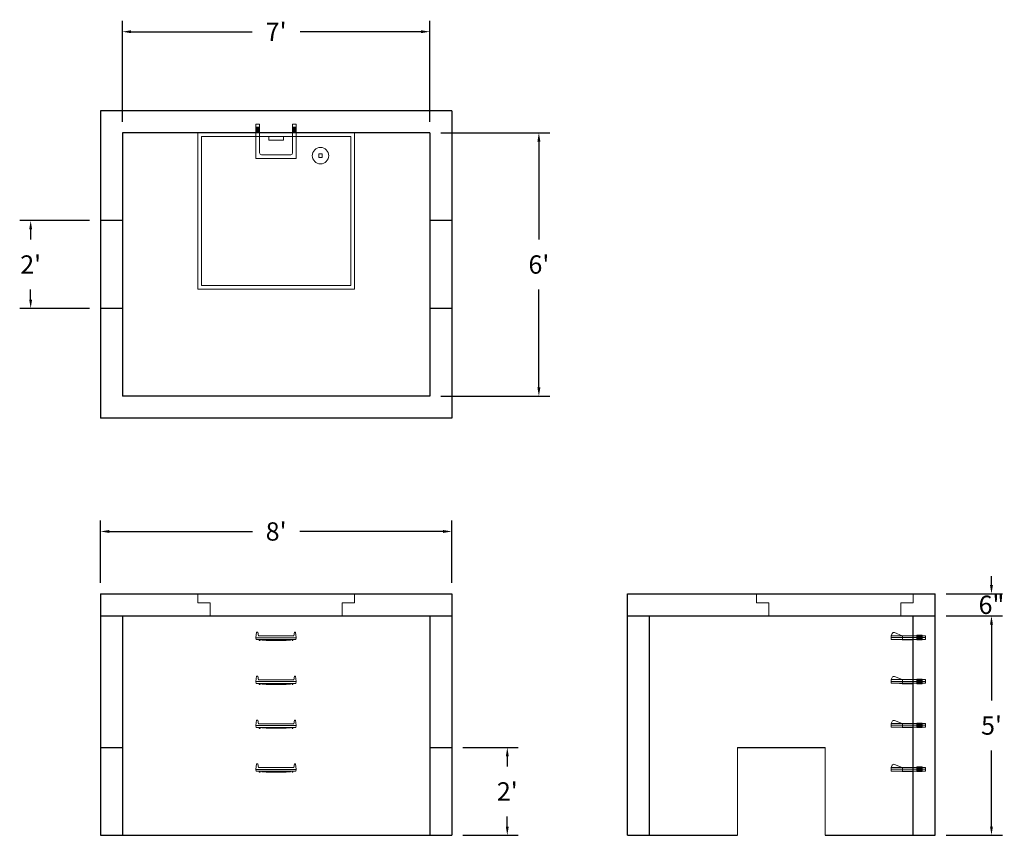
# Model space of a CAD drawing. Units: inches. Extents: x 9 to 278, y 7 to 230.
import ezdxf

# ---------------------------------------------------------------- set-up
doc = ezdxf.new("R2010")
doc.units = ezdxf.units.IN
doc.header["$MEASUREMENT"] = 0
doc.layers.add('DIMENSION', color=7, linetype='Continuous', lineweight=0)
doc.layers.add('HATCH', color=72, linetype='Continuous', lineweight=0)
doc.layers.add('hidden', color=1, linetype='Continuous')
doc.styles.add('SURESPEC', font='TIMES.TTF', dxfattribs={"height": 5})
doc.dimstyles.new('SURESPEC', dxfattribs={"dimscale": 48, "dimtxt": 5, "dimasz": 0.05, "dimexe": 0.0625, "dimexo": 0.0625, "dimgap": 0.09, "dimtad": 0, "dimtih": 1, "dimtoh": 1, "dimdec": 4, "dimzin": 0, "dimdsep": 46, "dimlunit": 4, "dimtxsty": 'SURESPEC', "dimcen": 0.09375, "dimadec": 0, "dimazin": 0, "dimtfac": 1, "dimtdec": 4, "dimtix": 1, "dimtofl": 0, "dimtmove": 0, "dimatfit": 3, "dimfxl": 0, "dimtolj": 1, "dimtzin": 0, "dimarcsym": 0})

# ---------------------------------------------------------------- blocks, each defined once
blk = doc.blocks.new('HATCH-36X36-COBB')
for p, q in [((0, 42.75), (0, 0)), ((42.75, 42.75), (0, 42.75)), ((1, 41.75), (1, 1)), ((41.75, 41.75), (1, 41.75)), ((41.75, 1), (41.75, 41.75)), ((42.75, 0), (42.75, 42.75)), ((8.75, 8.5), (8.75, 8.44)), ((9.75, 8.5), (9.75, 8.44)), ((7, 6.75), (7.06, 6.75)), ((7, 5.75), (7.06, 5.75)), ((8.75, 6.75), (8.75, 5.75)), ((8.75, 6.75), (9.75, 6.75)), ((8.75, 5.75), (9.75, 5.75)), ((9.75, 6.75), (9.75, 5.75)), ((11.44, 6.75), (11.5, 6.75)), ((11.44, 5.75), (11.5, 5.75)), ((8.75, 4.06), (8.75, 4)), ((9.75, 4.06), (9.75, 4)), ((0, 0), (42.75, 0)), ((1, 1), (41.75, 1)), ((19.38, 2), (23.37, 2)), ((19.38, 1), (19.38, 2)), ((23.37, 1), (23.37, 2))]:
    blk.add_line(p, q)
blk.add_circle((9.25, 6.25), 2.25)
blk = doc.blocks.new('*D13')
at = {"layer": 'Defpoints', "color": 0}
for p in [(127.51, 31.08), (142.66, 31.08), (127.51, 7.08)]:
    blk.add_point(p, dxfattribs=at)
at = {"layer": 'DIMENSION', "color": 0, "lineweight": -2}
for p, q in [((130.51, 31.08), (145.66, 31.08)), ((142.66, 28.68), (142.66, 25.9)), ((142.66, 9.48), (142.66, 12.26)), ((130.51, 7.08), (145.66, 7.08))]:
    blk.add_line(p, q, dxfattribs=at)
at = {"layer": 'DIMENSION', "color": 0}
for points in [[(142.26, 28.68), (143.06, 28.68), (142.66, 31.08)], [(142.26, 9.48), (143.06, 9.48), (142.66, 7.08)]]:
    blk.add_solid(points, dxfattribs=at)
at = {"layer": 'DIMENSION', "color": 0, "insert": (142.66, 19.08), "char_height": 5, "attachment_point": 5, "style": 'SURESPEC'}
blk.add_mtext("\\A1;2'", dxfattribs=at)
blk = doc.blocks.new('*D14')
at = {"layer": 'Defpoints', "color": 0}
for p in [(259.51, 73.08), (274.92, 73.08), (259.51, 67.08)]:
    blk.add_point(p, dxfattribs=at)
at = {"layer": 'DIMENSION', "color": 0, "lineweight": -2}
for p, q in [((274.92, 75.48), (274.92, 77.88)), ((262.51, 73.08), (277.92, 73.08)), ((262.51, 67.08), (277.92, 67.08)), ((274.92, 64.68), (274.92, 62.28))]:
    blk.add_line(p, q, dxfattribs=at)
at = {"layer": 'DIMENSION', "color": 0}
for points in [[(274.52, 75.48), (275.32, 75.48), (274.92, 73.08)], [(274.52, 64.68), (275.32, 64.68), (274.92, 67.08)]]:
    blk.add_solid(points, dxfattribs=at)
at = {"layer": 'DIMENSION', "color": 0, "insert": (274.92, 70.08), "char_height": 5, "attachment_point": 5, "style": 'SURESPEC'}
blk.add_mtext('\\A1;6"', dxfattribs=at)
blk = doc.blocks.new('*D15')
at = {"layer": 'Defpoints', "color": 0}
for p in [(259.51, 67.08), (274.92, 67.08), (259.51, 7.08)]:
    blk.add_point(p, dxfattribs=at)
at = {"layer": 'DIMENSION', "color": 0, "lineweight": -2}
for p, q in [((262.51, 67.08), (277.92, 67.08)), ((274.92, 64.68), (274.92, 43.94)), ((274.92, 9.48), (274.92, 30.22)), ((262.51, 7.08), (277.92, 7.08))]:
    blk.add_line(p, q, dxfattribs=at)
at = {"layer": 'DIMENSION', "color": 0}
for points in [[(274.52, 64.68), (275.32, 64.68), (274.92, 67.08)], [(274.52, 9.48), (275.32, 9.48), (274.92, 7.08)]]:
    blk.add_solid(points, dxfattribs=at)
at = {"layer": 'DIMENSION', "color": 0, "insert": (274.92, 37.08), "char_height": 5, "attachment_point": 5, "style": 'SURESPEC'}
blk.add_mtext("\\A1;5'", dxfattribs=at)
blk = doc.blocks.new('*D16')
at = {"layer": 'Defpoints', "color": 0}
for p in [(127.51, 90.12), (31.51, 73.08), (127.51, 73.08)]:
    blk.add_point(p, dxfattribs=at)
at = {"layer": 'DIMENSION', "color": 0, "lineweight": -2}
for p, q in [((31.51, 76.08), (31.51, 93.12)), ((127.51, 76.08), (127.51, 93.12)), ((33.91, 90.12), (73.06, 90.12)), ((125.11, 90.12), (85.96, 90.12))]:
    blk.add_line(p, q, dxfattribs=at)
at = {"layer": 'DIMENSION', "color": 0}
for points in [[(33.91, 90.52), (33.91, 89.72), (31.51, 90.12)], [(125.11, 90.52), (125.11, 89.72), (127.51, 90.12)]]:
    blk.add_solid(points, dxfattribs=at)
at = {"layer": 'DIMENSION', "color": 0, "insert": (79.51, 90.12), "char_height": 5, "attachment_point": 5, "style": 'SURESPEC'}
blk.add_mtext("\\A1;8'", dxfattribs=at)
blk = doc.blocks.new('*D17')
at = {"layer": 'Defpoints', "color": 0}
for p in [(12.46, 175.08), (31.51, 175.08), (31.51, 151.08)]:
    blk.add_point(p, dxfattribs=at)
at = {"layer": 'DIMENSION', "color": 0, "lineweight": -2}
for p, q in [((28.51, 175.08), (9.46, 175.08)), ((12.46, 172.68), (12.46, 169.9)), ((12.46, 153.48), (12.46, 156.26)), ((28.51, 151.08), (9.46, 151.08))]:
    blk.add_line(p, q, dxfattribs=at)
at = {"layer": 'DIMENSION', "color": 0}
for points in [[(12.06, 172.68), (12.86, 172.68), (12.46, 175.08)], [(12.06, 153.48), (12.86, 153.48), (12.46, 151.08)]]:
    blk.add_solid(points, dxfattribs=at)
at = {"layer": 'DIMENSION', "color": 0, "insert": (12.46, 163.08), "char_height": 5, "attachment_point": 5, "style": 'SURESPEC'}
blk.add_mtext("\\A1;2'", dxfattribs=at)
blk = doc.blocks.new('*D18')
at = {"layer": 'Defpoints', "color": 0}
for p in [(121.51, 199.08), (121.51, 127.08), (151.29, 127.08)]:
    blk.add_point(p, dxfattribs=at)
at = {"layer": 'DIMENSION', "color": 0, "lineweight": -2}
for p, q in [((124.51, 199.08), (154.29, 199.08)), ((151.29, 196.68), (151.29, 169.94)), ((151.29, 129.48), (151.29, 156.22)), ((124.51, 127.08), (154.29, 127.08))]:
    blk.add_line(p, q, dxfattribs=at)
at = {"layer": 'DIMENSION', "color": 0}
for points in [[(150.89, 196.68), (151.69, 196.68), (151.29, 199.08)], [(150.89, 129.48), (151.69, 129.48), (151.29, 127.08)]]:
    blk.add_solid(points, dxfattribs=at)
at = {"layer": 'DIMENSION', "color": 0, "insert": (151.29, 163.08), "char_height": 5, "attachment_point": 5, "style": 'SURESPEC'}
blk.add_mtext("\\A1;6'", dxfattribs=at)
blk = doc.blocks.new('*D19')
at = {"layer": 'Defpoints', "color": 0}
for p in [(121.51, 226.71), (37.51, 199.08), (121.51, 199.08)]:
    blk.add_point(p, dxfattribs=at)
at = {"layer": 'DIMENSION', "color": 0, "lineweight": -2}
for p, q in [((37.51, 202.08), (37.51, 229.71)), ((121.51, 202.08), (121.51, 229.71)), ((39.91, 226.71), (72.97, 226.71)), ((119.11, 226.71), (86.04, 226.71))]:
    blk.add_line(p, q, dxfattribs=at)
at = {"layer": 'DIMENSION', "color": 0}
for points in [[(39.91, 227.11), (39.91, 226.31), (37.51, 226.71)], [(119.11, 227.11), (119.11, 226.31), (121.51, 226.71)]]:
    blk.add_solid(points, dxfattribs=at)
at = {"layer": 'DIMENSION', "color": 0, "insert": (79.51, 226.71), "char_height": 5, "attachment_point": 5, "style": 'SURESPEC'}
blk.add_mtext("\\A1;7'", dxfattribs=at)
blk = doc.blocks.new('MANHOLE STEP-10-SIDE VIEW')
at = {"layer": 'DIMENSION'}
for p, q in [((-3.38, 1), (-3.38, 0)), ((-3.38, 1), (6, 1)), ((-3.38, 0.5), (6, 0.5)), ((-3.38, 0), (6, 0)), ((-2.5, 1.12), (-1, 1.12)), ((-2.5, 1.12), (-2.5, -0.13)), ((-2.25, 1.12), (-2.25, -0.13)), ((-2, 1.12), (-2, -0.13)), ((-1.75, 1.12), (-1.75, -0.13)), ((-1.5, 1.12), (-1.5, -0.13)), ((-1.25, 1.12), (-1.25, -0.13)), ((-1, 1.12), (-1, -0.13)), ((0, 1), (0, -0.13)), ((3, 1), (2.83, 0.51)), ((2.83, 0.51), (3, 0)), ((3, 1), (5.1, 1.83)), ((3, -0.13), (4.5, 0)), ((6, 1), (5.74, 1.57)), ((6, 0), (6, 1)), ((-2.5, -0.13), (-1, -0.13)), ((0, -0.13), (3, -0.13))]:
    blk.add_line(p, q, dxfattribs=at)
blk.add_arc((5.29, 1.36), 0.5, 24.5278, 111.4613, dxfattribs=at)
blk = doc.blocks.new('HATCH-36 X 36-SIDE VIEW')
for p, q in [((0, -2.5), (0, 0)), ((0, 0), (42.75, 0)), ((42.75, 0), (42.75, -2.5)), ((0, -2.5), (3.375, -2.5)), ((3.375, -6), (3.375, -2.5)), ((39.375, -2.5), (42.75, -2.5)), ((39.375, -2.5), (39.375, -6)), ((39.375, -6), (3.375, -6))]:
    blk.add_line(p, q)
blk = doc.blocks.new('MANHOLE STEP-10-FRONT VIEW')
at = {"layer": 'DIMENSION'}
for p, q in [((-5.5, -0.5), (-5.34, 1)), ((-5.01, 1), (-5.34, 1)), ((-5.01, 1), (-4.83, 0)), ((0, 0), (-4.83, 0)), ((0, 0), (4.83, 0)), ((5.01, 1), (4.83, 0)), ((5.01, 1), (5.34, 1)), ((5.5, -0.5), (5.34, 1)), ((-5.5, -0.5), (-5.41, -1)), ((0, -0.5), (-5.5, -0.5)), ((0, -1), (-5.41, -1)), ((-4.59, -1), (-4.59, -1.28)), ((-4.59, -1.28), (-4.39, -1.28)), ((-4.39, -1.28), (-4.39, -1)), ((-3.91, -1), (-3.91, -1.15)), ((-3.91, -1.15), (-2.76, -1.24)), ((-2.76, -1.24), (0, -1.24)), ((0, -0.5), (5.5, -0.5)), ((0, -1), (5.41, -1)), ((2.76, -1.24), (0, -1.24)), ((3.91, -1.15), (2.76, -1.24)), ((3.91, -1), (3.91, -1.15)), ((4.39, -1.28), (4.39, -1)), ((4.59, -1.28), (4.39, -1.28)), ((4.59, -1), (4.59, -1.28)), ((5.5, -0.5), (5.41, -1))]:
    blk.add_line(p, q, dxfattribs=at)
blk = doc.blocks.new('MANHOLE STEP-10-TOP VIEW')
at = {"layer": 'DIMENSION'}
for p, q in [((0, 11), (0, 10)), ((0, 11), (9.375, 11)), ((0.875, 11), (0.875, 10)), ((1.125, 11), (1.125, 10)), ((1.375, 11), (1.375, 10)), ((1.625, 11), (1.625, 10)), ((1.875, 11), (1.875, 10)), ((2.125, 11), (2.125, 10)), ((2.375, 11), (2.375, 10)), ((3.375, 11), (3.375, 10)), ((9.375, 11), (9.375, 0)), ((0, 10), (7.875, 10)), ((8.375, 9.5), (8.375, 1.5)), ((0, 1), (0, 0)), ((0, 1), (7.875, 1)), ((0, 0), (9.375, 0)), ((0.875, 1), (0.875, 0)), ((1.125, 1), (1.125, 0)), ((1.375, 1), (1.375, 0)), ((1.625, 1), (1.625, 0)), ((1.875, 1), (1.875, 0)), ((2.125, 1), (2.125, 0)), ((2.375, 1), (2.375, 0)), ((3.375, 1), (3.375, 0))]:
    blk.add_line(p, q, dxfattribs=at)
for centre, start, end in [((7.875, 9.5), 0, 90), ((7.875, 1.5), 270, 0)]:
    blk.add_arc(centre, 0.5, start, end, dxfattribs=at)

msp = doc.modelspace()

# ---------------------------------------------------------------- linework, layer by layer
for p, q in [((127.50776, 205.07862), (31.50776, 205.07862)), ((31.50776, 205.07862), (31.50776, 121.07862)), ((127.50776, 205.07862), (127.50776, 121.07862)), ((121.50776, 199.07862), (37.50776, 199.07862)), ((37.50776, 199.07862), (37.50776, 127.07862)), ((121.50776, 199.07862), (121.50776, 127.07862)), ((121.50776, 127.07862), (37.50776, 127.07862)), ((127.50776, 121.07862), (31.50776, 121.07862)), ((31.50776, 73.07862), (127.50776, 73.07862)), ((31.50776, 73.07862), (31.50776, 7.07862)), ((127.50776, 73.07862), (127.50776, 7.07862)), ((175.50776, 73.07862), (259.50776, 73.07862)), ((175.50776, 7.07862), (175.50776, 73.07862)), ((259.50776, 7.07862), (259.50776, 73.07862)), ((31.50776, 67.07862), (127.50776, 67.07862)), ((37.50776, 67.07862), (37.50776, 7.07862)), ((121.50776, 67.07862), (121.50776, 7.07862)), ((175.50776, 67.07862), (259.50776, 67.07862)), ((181.50776, 7.07862), (181.50776, 67.07862)), ((253.50776, 7.07862), (253.50776, 67.07862)), ((205.50776, 31.07862), (229.50776, 31.07862)), ((31.50776, 7.07862), (127.50776, 7.07862)), ((175.50776, 7.07862), (205.50776, 7.07862)), ((229.50776, 7.07862), (259.50776, 7.07862))]:
    msp.add_line(p, q)
at = {"layer": 'DIMENSION'}
for p, q in [((205.50776, 31.07862), (205.50776, 7.07862)), ((229.50776, 31.07862), (229.50776, 7.07862))]:
    msp.add_line(p, q, dxfattribs=at)
at = {"layer": 'hidden'}
for p, q in [((37.50776, 175.07862), (31.50776, 175.07862)), ((127.50776, 175.07862), (121.50776, 175.07862)), ((37.50776, 151.07862), (31.50776, 151.07862)), ((127.50776, 151.07862), (121.50776, 151.07862)), ((31.50776, 31.07862), (37.50776, 31.07862)), ((121.50776, 31.07862), (127.50776, 31.07862))]:
    msp.add_line(p, q, dxfattribs=at)

# ---------------------------------------------------------------- block references
at = {"rotation": 270}
msp.add_blockref('MANHOLE STEP-10-TOP VIEW', (74.00776, 201.45362), dxfattribs=at)
for p in [(79.50776, 61.57862), (79.50776, 49.57862), (79.50776, 37.57862), (79.50776, 25.57862)]:
    msp.add_blockref('MANHOLE STEP-10-FRONT VIEW', p)
at = {"xscale": -1}
for p in [(253.50776, 60.64112), (253.50776, 48.64112), (253.50776, 36.64112), (253.50776, 24.64112)]:
    msp.add_blockref('MANHOLE STEP-10-SIDE VIEW', p, dxfattribs=at)
at = {"layer": 'HATCH', "rotation": 180}
msp.add_blockref('HATCH-36X36-COBB', (100.88276, 199.07862), dxfattribs=at)
at = {"layer": 'HATCH'}
for p in [(58.13276, 73.07862), (210.75776, 73.07862)]:
    msp.add_blockref('HATCH-36 X 36-SIDE VIEW', p, dxfattribs=at)

# ---------------------------------------------------------------- dimensions: what is measured, and where the dimension line sits
at = {"layer": 'DIMENSION'}
dim = msp.add_linear_dim(base=(121.50776, 226.71387), p1=(37.50776, 199.07862), p2=(121.50776, 199.07862), dimstyle='SURESPEC', dxfattribs=at)
dim.commit()
dim.dimension.update_dxf_attribs({"geometry": '*D19', "text_midpoint": (79.50776, 226.71387), "dimtype": 160})
for base, p1, p2, picture, middle in [((151.28726, 127.07862), (121.50776, 199.07862), (121.50776, 127.07862), '*D18', (151.28726, 163.07862)), ((12.46292, 175.07862), (31.50776, 151.07862), (31.50776, 175.07862), '*D17', (12.46292, 163.07862)), ((274.9171, 73.07862), (259.50776, 67.07862), (259.50776, 73.07862), '*D14', (274.9171, 70.07862)), ((142.66466, 31.07862), (127.50776, 7.07862), (127.50776, 31.07862), '*D13', (142.66466, 19.07862))]:
    dim = msp.add_linear_dim(base=base, p1=p1, p2=p2, angle=90, dimstyle='SURESPEC', dxfattribs=at)
    dim.commit()
    dim.dimension.update_dxf_attribs({"geometry": picture, "text_midpoint": middle, "dimtype": 160})
dim = msp.add_linear_dim(base=(127.50776, 90.12305), p1=(31.50776, 73.07862), p2=(127.50776, 73.07862), dimstyle='SURESPEC', dxfattribs=at)
dim.commit()
dim.dimension.update_dxf_attribs({"geometry": '*D16', "text_midpoint": (79.50776, 90.12305)})
dim = msp.add_linear_dim(base=(274.9171, 67.07862), p1=(259.50776, 7.07862), p2=(259.50776, 67.07862), angle=90, dimstyle='SURESPEC', dxfattribs=at)
dim.commit()
dim.dimension.update_dxf_attribs({"geometry": '*D15', "text_midpoint": (274.9171, 37.07862)})

doc.saveas('drawing.dxf')
